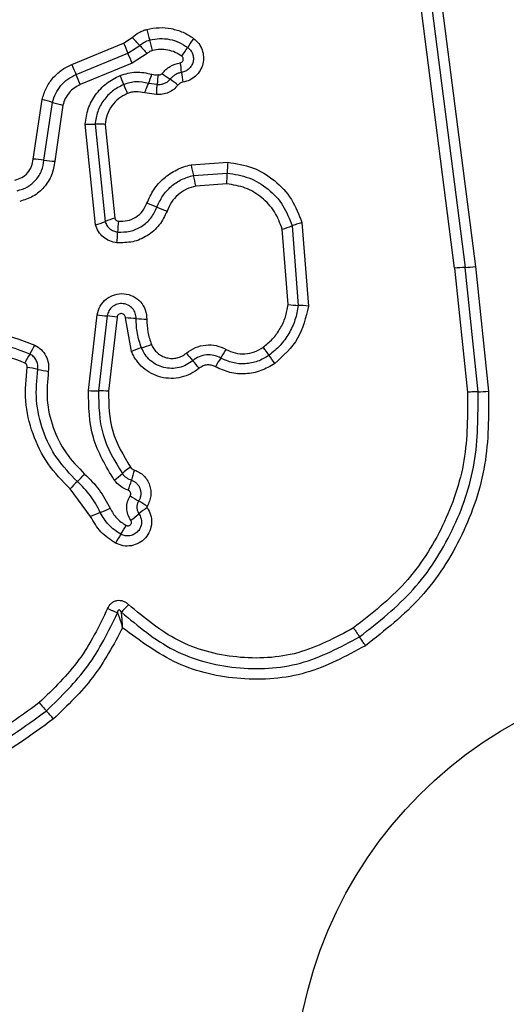
# Model space of a CAD drawing. Units: millimetres. Extents: x 4500 to 19880, y 334 to 25081.
# Drawn here: x 7934 to 7949, y 15753 to 15783 of the extents above; entities that cross this region are included whole.
import ezdxf

# ---------------------------------------------------------------- set-up
doc = ezdxf.new("R2010")
doc.units = ezdxf.units.MM

msp = doc.modelspace()

# ---------------------------------------------------------------- linework, layer by layer
at = {"linetype": 'Continuous', "lineweight": 25}
for p, q in [((7947.129, 15775.074), (7945.638, 15786.674)), ((7945.953, 15786.696), (7947.443, 15775.101)), ((7946.267, 15786.717), (7947.756, 15775.129)), ((7937.198, 15781.827), (7937.457, 15781.995)), ((7935.644, 15781.186), (7937.198, 15781.827)), ((7937.324, 15781.523), (7937.68, 15781.754)), ((7935.771, 15780.883), (7937.324, 15781.523)), ((7937.904, 15781.515), (7937.451, 15781.221)), ((7937.451, 15781.221), (7935.898, 15780.581)), ((7938.204, 15780.581), (7937.94, 15780.612)), ((7934.487, 15778.35), (7934.749, 15780.131)), ((7938.187, 15780.285), (7937.833, 15780.332)), ((7934.808, 15778.318), (7935.063, 15780.048)), ((7935.377, 15779.966), (7935.129, 15778.285)), ((7936.351, 15776.375), (7936.04, 15779.399)), ((7936.341, 15779.394), (7936.641, 15776.475)), ((7936.642, 15779.389), (7936.932, 15776.574)), ((7939.222, 15778.177), (7940.319, 15778.254)), ((7939.293, 15777.858), (7940.304, 15777.929)), ((7940.289, 15777.605), (7939.364, 15777.54)), ((7942.25, 15776.345), (7942.437, 15773.961)), ((7942.545, 15776.443), (7942.74, 15773.938)), ((7942.134, 15773.983), (7941.957, 15776.247)), ((7947.831, 15771.371), (7947.443, 15775.101)), ((7947.756, 15775.129), (7948.145, 15771.385)), ((7947.129, 15775.074), (7947.515, 15771.356)), ((7936.14, 15771.406), (7936.402, 15773.678)), ((7936.7, 15773.643), (7936.441, 15771.396)), ((7936.999, 15773.608), (7936.743, 15771.386)), ((7937.434, 15772.581), (7937.253, 15773.583)), ((7936.205, 15767.63), (7935.592, 15768.456))]:
    msp.add_line(p, q, dxfattribs=at)
msp.add_circle((7955.166, 15750.205), 12.85, dxfattribs=at)
for centre, radius, start, end in [((7948.157, 15784.814), 10.581, 194.0954, 195.8735), ((7930.098, 15774.917), 10.21, 42.041, 43.8836), ((7927.811, 15779.029), 10.572, 14.099, 15.874), ((7941.484, 15780.308), 2.743, 142.8341, 149.5352), ((7956.058, 15789.54), 20.377, 202.2441, 203.1682), ((7945.257, 15788.586), 10.201, 222.0405, 223.8799), ((7936.757, 15783.088), 2.74, 322.8472, 329.5374), ((7918.606, 15773.513), 20.361, 22.246, 23.1684), ((7949.431, 15786.808), 14.89, 202.1853, 203.4499), ((7933.134, 15780.323), 5.836, 6.1233, 9.0013), ((7922.122, 15774.962), 14.878, 22.1879, 23.4503), ((7925.236, 15775.966), 12.824, 21.1066, 22.4101), ((7935.451, 15781.723), 2.726, 335.9554, 342.2458), ((7941.247, 15784.647), 4.724, 232.2141, 235.7784), ((7935.928, 15776.828), 4.732, 52.2079, 55.7764), ((7944.749, 15781.57), 5.846, 186.1249, 189.0062), ((7949.184, 15785.21), 12.846, 201.1073, 202.4124), ((7933.969, 15776.544), 3.671, 72.6608, 77.7357), ((7936.157, 15783.549), 3.667, 252.6593, 257.7255), ((7936.232, 15781.966), 2.574, 265.7195, 272.42), ((7934.311, 15775.031), 3.324, 81.4042, 86.9797), ((7935.305, 15781.601), 3.321, 261.4024, 266.9686), ((7948.324, 15780.045), 9.292, 191.5982, 193.6118), ((7945.702, 15777.842), 5.399, 175.626, 179.0767), ((7930.27, 15775.673), 9.284, 11.6022, 13.6123), ((7934.911, 15778.016), 5.394, 355.6329, 359.0777), ((7936.358, 15772.646), 4.64, 66.6371, 70.644), ((7940.036, 15781.162), 4.636, 246.6359, 250.636), ((7937.598, 15774.152), 2.512, 105.3846, 112.4024), ((7935.685, 15778.794), 2.508, 285.3975, 292.4056), ((7941.358, 15776.019), 4.343, 173.8611, 178.1371), ((7941.243, 15778.883), 2.73, 285.158, 291.6533), ((7932.68, 15776.302), 4.339, 353.8696, 358.1384), ((7947.565, 15771.9), 3.204, 92.1906, 97.8292), ((7947.32, 15778.299), 3.2, 272.1885, 277.8185), ((7942.534, 15777.295), 3.335, 263.1153, 268.3354), ((7942.339, 15770.622), 3.34, 83.1058, 88.333), ((7936.958, 15777.13), 3.496, 260.8457, 265.7636), ((7936.441, 15770.151), 3.502, 80.8369, 85.7611), ((7937.208, 15769.78), 3.803, 84.4711, 89.3161), ((7937.94, 15777.347), 3.799, 264.4695, 269.3066), ((7932.128, 15773.925), 2.667, 327.7288, 334.3167), ((7936.87, 15775.617), 3.055, 286.4061, 292.3362), ((7936.64, 15771.076), 2.67, 147.7317, 154.3288), ((7938.597, 15769.753), 3.058, 106.4083, 112.3476), ((7963.664, 15793.291), 32.18, 220.1827, 220.7109), ((7937.531, 15774.168), 3.139, 325.3103, 330.8935), ((7969.428, 15792.93), 34.579, 215.801, 216.2936), ((7913.642, 15751.962), 34.635, 35.8001, 36.2933), ((7914.839, 15751.279), 32.233, 40.1818, 40.7106), ((7942.697, 15770.593), 3.143, 145.3129, 150.9038), ((7933.549, 15767.257), 4.902, 77.3773, 81.1641), ((7935.691, 15776.819), 4.897, 257.3761, 261.1566), ((7936.414, 15775.016), 3.62, 265.6687, 270.4336), ((7936.469, 15767.77), 3.626, 85.6602, 90.4312), ((7947.814, 15775.178), 3.807, 270.2466, 274.9857), ((7933.775, 15770.875), 2.993, 312.8193, 318.789), ((7935.112, 15771.202), 3.068, 306.0554, 311.8537), ((7939.209, 15766.628), 3.072, 126.0445, 131.8513), ((7941.041, 15767.781), 3.731, 160.5494, 165.4435), ((7937.846, 15766.482), 2.996, 132.8218, 138.8002), ((7933.822, 15769.655), 3.727, 340.5589, 345.4453), ((7943.993, 15778.588), 12.262, 237.4416, 238.8354), ((7931.291, 15757.586), 12.282, 57.4392, 58.8347), ((7937.724, 15764.43), 3.542, 110.254, 115.3935), ((7935.273, 15771.072), 3.538, 290.2522, 295.3836), ((7939.745, 15765.249), 3.227, 124.8138, 130.3336), ((7935.57, 15770.165), 3.223, 304.8241, 310.3359), ((7934.405, 15768.895), 3.251, 326.4314, 331.8768), ((7939.826, 15765.298), 3.255, 146.4338, 151.8869), ((7997.269, 15799.862), 63.976, 213.78445, 214.07202), ((7891.336, 15728.216), 63.91, 33.78502, 34.07211), ((7943.272, 15769.38), 11.305, 220.4401, 222.0776), ((7926.498, 15754.236), 11.294, 40.4434, 42.0782)]:
    msp.add_arc(centre, radius, start, end, dxfattribs=at)
for points, knots in [([(7937.457, 15781.995), (7937.522, 15782.048), (7937.62, 15782.129), (7937.774, 15782.201), (7937.855, 15782.226), (7937.895, 15782.238)], [0, 0, 0, 0, 0.499606, 0.749803, 1, 1, 1, 1]), ([(7937.895, 15782.238), (7938.017, 15782.261), (7938.259, 15782.306), (7938.631, 15782.272), (7938.926, 15782.18), (7939.146, 15782.07), (7939.247, 15782), (7939.298, 15781.966)], [0, 0, 0, 0, 0.249847, 0.499767, 0.74969, 0.874846, 1, 1, 1, 1]), ([(7937.68, 15781.754), (7937.725, 15781.792), (7937.814, 15781.866), (7937.925, 15781.902), (7937.98, 15781.92)], [0, 0, 0, 0, 0.501303, 1, 1, 1, 1]), ([(7937.98, 15781.92), (7938.079, 15781.939), (7938.276, 15781.976), (7938.578, 15781.947), (7938.867, 15781.861), (7939.035, 15781.753), (7939.119, 15781.699)], [0, 0, 0, 0, 0.2507, 0.499972, 0.749893, 1, 1, 1, 1]), ([(7939.298, 15781.966), (7939.351, 15781.918), (7939.459, 15781.824), (7939.56, 15781.631), (7939.604, 15781.419), (7939.584, 15781.203), (7939.502, 15781.001), (7939.365, 15780.832), (7939.185, 15780.706), (7939.045, 15780.672), (7938.975, 15780.654)], [0, 0, 0, 0, 0.124782, 0.249625, 0.374802, 0.499979, 0.625156, 0.750333, 0.875167, 1, 1, 1, 1]), ([(7938.065, 15781.604), (7938.035, 15781.594), (7937.975, 15781.575), (7937.928, 15781.535), (7937.904, 15781.515)], [0, 0, 0, 0, 0.5003333, 1, 1, 1, 1]), ([(7938.941, 15781.433), (7938.877, 15781.475), (7938.748, 15781.559), (7938.524, 15781.624), (7938.293, 15781.648), (7938.141, 15781.619), (7938.065, 15781.604)], [0, 0, 0, 0, 0.250154, 0.499803, 0.750182, 1, 1, 1, 1]), ([(7939.119, 15781.699), (7939.15, 15781.672), (7939.212, 15781.617), (7939.271, 15781.506), (7939.296, 15781.384), (7939.285, 15781.26), (7939.237, 15781.144), (7939.159, 15781.047), (7939.056, 15780.976), (7938.976, 15780.956), (7938.936, 15780.946)], [0, 0, 0, 0, 0.125586, 0.251081, 0.376781, 0.501987, 0.626796, 0.751471, 0.875635, 1, 1, 1, 1]), ([(7938.898, 15781.236), (7938.908, 15781.239), (7938.929, 15781.244), (7938.955, 15781.264), (7938.975, 15781.289), (7938.986, 15781.32), (7938.989, 15781.352), (7938.981, 15781.384), (7938.966, 15781.412), (7938.949, 15781.426), (7938.941, 15781.433)], [0, 0, 0, 0, 0.124713, 0.249771, 0.373744, 0.499555, 0.624031, 0.749867, 0.875026, 1, 1, 1, 1]), ([(7934.749, 15780.131), (7934.784, 15780.246), (7934.854, 15780.475), (7935.058, 15780.776), (7935.279, 15780.98), (7935.48, 15781.112), (7935.589, 15781.161), (7935.644, 15781.186)], [0, 0, 0, 0, 0.249829, 0.499736, 0.749641, 0.874822, 1, 1, 1, 1]), ([(7938.352, 15780.913), (7938.427, 15780.993), (7938.579, 15781.153), (7938.791, 15781.209), (7938.898, 15781.236)], [0, 0, 0, 0, 0.499742, 1, 1, 1, 1]), ([(7935.063, 15780.048), (7935.091, 15780.139), (7935.147, 15780.321), (7935.308, 15780.558), (7935.516, 15780.756), (7935.686, 15780.841), (7935.771, 15780.883)], [0, 0, 0, 0, 0.25084, 0.500593, 0.750236, 1, 1, 1, 1]), ([(7936.04, 15779.399), (7936.064, 15779.555), (7936.112, 15779.866), (7936.341, 15780.287), (7936.668, 15780.638), (7936.95, 15780.782), (7937.091, 15780.855)], [0, 0, 0, 0, 0.249985, 0.49946, 0.749865, 1, 1, 1, 1]), ([(7937.091, 15780.855), (7937.249, 15780.903), (7937.565, 15781), (7937.887, 15780.928), (7938.047, 15780.892)], [0, 0, 0, 0, 0.500339, 1, 1, 1, 1]), ([(7938.047, 15780.892), (7938.077, 15780.884), (7938.137, 15780.869), (7938.198, 15780.876), (7938.229, 15780.88)], [0, 0, 0, 0, 0.500813, 1, 1, 1, 1]), ([(7938.229, 15780.88), (7938.226, 15780.857), (7938.22, 15780.798), (7938.215, 15780.718), (7938.209, 15780.638), (7938.206, 15780.602), (7938.204, 15780.581)], [0, 0, 0, 0, 0.19231, 0.499626, 0.719829, 1, 1, 1, 1]), ([(7938.589, 15780.741), (7938.565, 15780.713), (7938.516, 15780.659), (7938.42, 15780.606), (7938.313, 15780.576), (7938.241, 15780.579), (7938.204, 15780.581)], [0, 0, 0, 0, 0.250441, 0.499724, 0.749455, 1, 1, 1, 1]), ([(7938.229, 15780.88), (7938.24, 15780.877), (7938.262, 15780.87), (7938.296, 15780.875), (7938.328, 15780.888), (7938.344, 15780.905), (7938.352, 15780.913)], [0, 0, 0, 0, 0.250977, 0.500122, 0.749582, 1, 1, 1, 1]), ([(7938.936, 15780.946), (7938.903, 15780.939), (7938.835, 15780.924), (7938.742, 15780.879), (7938.657, 15780.819), (7938.612, 15780.767), (7938.589, 15780.741)], [0, 0, 0, 0, 0.250236, 0.4995535, 0.7490834, 1, 1, 1, 1]), ([(7935.898, 15780.581), (7935.835, 15780.55), (7935.709, 15780.488), (7935.557, 15780.341), (7935.437, 15780.166), (7935.397, 15780.032), (7935.377, 15779.966)], [0, 0, 0, 0, 0.250195, 0.499599, 0.750295, 1, 1, 1, 1]), ([(7937.199, 15780.584), (7937.084, 15780.525), (7936.854, 15780.408), (7936.588, 15780.12), (7936.399, 15779.777), (7936.36, 15779.522), (7936.341, 15779.394)], [0, 0, 0, 0, 0.2493332, 0.4997373, 0.7500104, 1, 1, 1, 1]), ([(7937.94, 15780.612), (7937.816, 15780.64), (7937.567, 15780.696), (7937.322, 15780.621), (7937.199, 15780.584)], [0, 0, 0, 0, 0.4998744, 1, 1, 1, 1]), ([(7937.833, 15780.332), (7937.843, 15780.36), (7937.862, 15780.416), (7937.89, 15780.494), (7937.918, 15780.562), (7937.933, 15780.596), (7937.94, 15780.612)], [0, 0, 0, 0, 0.246832, 0.5, 0.753168, 1, 1, 1, 1]), ([(7938.187, 15780.285), (7938.189, 15780.314), (7938.191, 15780.373), (7938.195, 15780.455), (7938.199, 15780.528), (7938.202, 15780.564), (7938.204, 15780.581)], [0, 0, 0, 0, 0.247056, 0.5002579, 0.7533318, 1, 1, 1, 1]), ([(7938.828, 15780.567), (7938.787, 15780.522), (7938.706, 15780.431), (7938.546, 15780.338), (7938.37, 15780.283), (7938.248, 15780.284), (7938.187, 15780.285)], [0, 0, 0, 0, 0.249802, 0.499253, 0.751617, 1, 1, 1, 1]), ([(7938.975, 15780.654), (7938.946, 15780.647), (7938.889, 15780.632), (7938.848, 15780.589), (7938.828, 15780.567)], [0, 0, 0, 0, 0.500024, 1, 1, 1, 1]), ([(7937.308, 15780.312), (7937.218, 15780.266), (7937.039, 15780.175), (7936.833, 15779.951), (7936.687, 15779.685), (7936.657, 15779.488), (7936.642, 15779.389)], [0, 0, 0, 0, 0.250187, 0.50015, 0.751553, 1, 1, 1, 1]), ([(7937.833, 15780.332), (7937.746, 15780.351), (7937.614, 15780.379), (7937.435, 15780.356), (7937.35, 15780.327), (7937.308, 15780.312)], [0, 0, 0, 0, 0.498838, 0.749423, 1, 1, 1, 1]), ([(7936.642, 15779.389), (7936.613, 15779.391), (7936.554, 15779.394), (7936.471, 15779.397), (7936.397, 15779.397), (7936.359, 15779.395), (7936.341, 15779.394)], [0, 0, 0, 0, 0.246832, 0.5, 0.753168, 1, 1, 1, 1]), ([(7933.935, 15777.717), (7934.007, 15777.739), (7934.152, 15777.783), (7934.326, 15777.933), (7934.451, 15778.127), (7934.475, 15778.276), (7934.487, 15778.35)], [0, 0, 0, 0, 0.249881, 0.499912, 0.74995, 1, 1, 1, 1]), ([(7934.007, 15777.398), (7934.112, 15777.43), (7934.322, 15777.495), (7934.575, 15777.713), (7934.756, 15777.994), (7934.791, 15778.21), (7934.808, 15778.318)], [0, 0, 0, 0, 0.249978, 0.500154, 0.750283, 1, 1, 1, 1]), ([(7935.129, 15778.285), (7935.106, 15778.143), (7935.06, 15777.86), (7934.823, 15777.492), (7934.491, 15777.207), (7934.216, 15777.122), (7934.079, 15777.08)], [0, 0, 0, 0, 0.250139, 0.499944, 0.749816, 1, 1, 1, 1]), ([(7937.896, 15777.024), (7937.959, 15777.164), (7938.084, 15777.443), (7938.397, 15777.787), (7938.718, 15778), (7938.999, 15778.121), (7939.148, 15778.158), (7939.222, 15778.177)], [0, 0, 0, 0, 0.24978, 0.499683, 0.749584, 0.874793, 1, 1, 1, 1]), ([(7940.319, 15778.254), (7940.572, 15778.214), (7941.079, 15778.134), (7941.743, 15777.728), (7942.273, 15777.161), (7942.454, 15776.682), (7942.545, 15776.443)], [0, 0, 0, 0, 0.2498725, 0.4999567, 0.7500455, 1, 1, 1, 1]), ([(7938.198, 15776.906), (7938.25, 15777.022), (7938.354, 15777.252), (7938.612, 15777.535), (7938.928, 15777.752), (7939.171, 15777.823), (7939.293, 15777.858)], [0, 0, 0, 0, 0.250204, 0.500069, 0.749876, 1, 1, 1, 1]), ([(7940.304, 15777.929), (7940.526, 15777.894), (7940.97, 15777.824), (7941.55, 15777.468), (7942.013, 15776.973), (7942.171, 15776.554), (7942.25, 15776.345)], [0, 0, 0, 0, 0.250759, 0.500438, 0.750128, 1, 1, 1, 1]), ([(7939.364, 15777.54), (7939.267, 15777.513), (7939.075, 15777.458), (7938.826, 15777.284), (7938.62, 15777.062), (7938.54, 15776.879), (7938.499, 15776.788)], [0, 0, 0, 0, 0.250712, 0.500085, 0.75105, 1, 1, 1, 1]), ([(7941.957, 15776.247), (7941.889, 15776.427), (7941.753, 15776.786), (7941.356, 15777.211), (7940.859, 15777.515), (7940.479, 15777.575), (7940.289, 15777.605)], [0, 0, 0, 0, 0.2501609, 0.500176, 0.75014, 1, 1, 1, 1]), ([(7937.017, 15776.161), (7937.143, 15776.16), (7937.394, 15776.16), (7937.745, 15776.315), (7938.036, 15776.565), (7938.144, 15776.792), (7938.198, 15776.906)], [0, 0, 0, 0, 0.2496484, 0.4997107, 0.7499762, 1, 1, 1, 1]), ([(7937.04, 15776.484), (7937.131, 15776.484), (7937.313, 15776.484), (7937.567, 15776.596), (7937.778, 15776.777), (7937.857, 15776.942), (7937.896, 15777.024)], [0, 0, 0, 0, 0.249888, 0.4999233, 0.7499583, 1, 1, 1, 1]), ([(7936.932, 15776.574), (7936.936, 15776.562), (7936.945, 15776.539), (7936.971, 15776.511), (7937.003, 15776.491), (7937.027, 15776.486), (7937.04, 15776.484)], [0, 0, 0, 0, 0.249965, 0.500006, 0.750012, 1, 1, 1, 1]), ([(7938.499, 15776.788), (7938.43, 15776.643), (7938.292, 15776.354), (7937.922, 15776.035), (7937.475, 15775.838), (7937.154, 15775.838), (7936.994, 15775.838)], [0, 0, 0, 0, 0.250105, 0.500398, 0.750433, 1, 1, 1, 1]), ([(7936.994, 15775.838), (7936.921, 15775.852), (7936.774, 15775.879), (7936.583, 15776), (7936.431, 15776.166), (7936.378, 15776.306), (7936.351, 15776.375)], [0, 0, 0, 0, 0.25032, 0.499915, 0.749779, 1, 1, 1, 1]), ([(7936.641, 15776.475), (7936.656, 15776.434), (7936.687, 15776.353), (7936.776, 15776.257), (7936.887, 15776.185), (7936.973, 15776.169), (7937.017, 15776.161)], [0, 0, 0, 0, 0.249531, 0.497001, 0.745698, 1, 1, 1, 1]), ([(7942.545, 15776.443), (7942.516, 15776.435), (7942.459, 15776.418), (7942.378, 15776.392), (7942.305, 15776.367), (7942.268, 15776.352), (7942.25, 15776.345)], [0, 0, 0, 0, 0.246832, 0.5, 0.753168, 1, 1, 1, 1]), ([(7936.402, 15773.678), (7936.427, 15773.769), (7936.478, 15773.951), (7936.672, 15774.168), (7936.928, 15774.298), (7937.213, 15774.329), (7937.489, 15774.248), (7937.716, 15774.076), (7937.869, 15773.83), (7937.886, 15773.642), (7937.894, 15773.548)], [0, 0, 0, 0, 0.125066, 0.250054, 0.375063, 0.499947, 0.624799, 0.749876, 0.874902, 1, 1, 1, 1]), ([(7937.574, 15773.565), (7937.569, 15773.62), (7937.56, 15773.729), (7937.472, 15773.872), (7937.342, 15773.973), (7937.182, 15774.023), (7937.014, 15774.008), (7936.861, 15773.933), (7936.745, 15773.805), (7936.715, 15773.697), (7936.7, 15773.643)], [0, 0, 0, 0, 0.124013, 0.247283, 0.370814, 0.494957, 0.620665, 0.747226, 0.873852, 1, 1, 1, 1]), ([(7941.382, 15772.703), (7941.481, 15772.783), (7941.679, 15772.944), (7941.902, 15773.258), (7942.067, 15773.606), (7942.112, 15773.857), (7942.134, 15773.983)], [0, 0, 0, 0, 0.24839, 0.500264, 0.748568, 1, 1, 1, 1]), ([(7942.437, 15773.961), (7942.41, 15773.813), (7942.358, 15773.519), (7942.166, 15773.112), (7941.904, 15772.746), (7941.673, 15772.557), (7941.557, 15772.462)], [0, 0, 0, 0, 0.251204, 0.500448, 0.750629, 1, 1, 1, 1]), ([(7942.74, 15773.938), (7942.663, 15773.599), (7942.508, 15772.922), (7941.991, 15772.455), (7941.733, 15772.221)], [0, 0, 0, 0, 0.499971, 1, 1, 1, 1]), ([(7937.253, 15773.583), (7937.252, 15773.599), (7937.249, 15773.631), (7937.223, 15773.673), (7937.185, 15773.704), (7937.138, 15773.717), (7937.089, 15773.714), (7937.046, 15773.691), (7937.012, 15773.655), (7937.003, 15773.624), (7936.999, 15773.608)], [0, 0, 0, 0, 0.124606, 0.249454, 0.37515, 0.50004, 0.625862, 0.75072, 0.870375, 1, 1, 1, 1]), ([(7937.733, 15772.687), (7937.684, 15772.829), (7937.587, 15773.114), (7937.578, 15773.415), (7937.574, 15773.565)], [0, 0, 0, 0, 0.501107, 1, 1, 1, 1]), ([(7937.894, 15773.548), (7937.898, 15773.418), (7937.905, 15773.158), (7937.989, 15772.913), (7938.031, 15772.791)], [0, 0, 0, 0, 0.501505, 1, 1, 1, 1]), ([(7931.901, 15773.053), (7932.353, 15773.121), (7933.256, 15773.257), (7934.107, 15772.932), (7934.531, 15772.77)], [0, 0, 0, 0, 0.501069, 1, 1, 1, 1]), ([(7934.382, 15772.501), (7933.991, 15772.651), (7933.208, 15772.95), (7932.377, 15772.825), (7931.961, 15772.763)], [0, 0, 0, 0, 0.500257, 1, 1, 1, 1]), ([(7934.531, 15772.77), (7934.599, 15772.728), (7934.735, 15772.645), (7934.875, 15772.448), (7934.955, 15772.219), (7934.943, 15772.06), (7934.938, 15771.98)], [0, 0, 0, 0, 0.249729, 0.500028, 0.750253, 1, 1, 1, 1]), ([(7938.031, 15772.791), (7938.054, 15772.744), (7938.099, 15772.649), (7938.208, 15772.532), (7938.337, 15772.442), (7938.486, 15772.386), (7938.643, 15772.364), (7938.8, 15772.382), (7938.951, 15772.434), (7939.036, 15772.496), (7939.079, 15772.528)], [0, 0, 0, 0, 0.125127, 0.250218, 0.375273, 0.500202, 0.625044, 0.749839, 0.874707, 1, 1, 1, 1]), ([(7939.079, 15772.528), (7939.167, 15772.589), (7939.342, 15772.712), (7939.658, 15772.786), (7939.982, 15772.773), (7940.176, 15772.685), (7940.273, 15772.641)], [0, 0, 0, 0, 0.249924, 0.499808, 0.750128, 1, 1, 1, 1]), ([(7934.234, 15772.233), (7933.876, 15772.369), (7933.16, 15772.643), (7932.401, 15772.529), (7932.022, 15772.471)], [0, 0, 0, 0, 0.49997, 1, 1, 1, 1]), ([(7934.62, 15772.041), (7934.623, 15772.088), (7934.63, 15772.181), (7934.582, 15772.314), (7934.501, 15772.429), (7934.422, 15772.477), (7934.382, 15772.501)], [0, 0, 0, 0, 0.253651, 0.501873, 0.749375, 1, 1, 1, 1]), ([(7939.464, 15772.076), (7939.382, 15772.015), (7939.218, 15771.895), (7938.926, 15771.793), (7938.62, 15771.758), (7938.316, 15771.798), (7938.028, 15771.906), (7937.775, 15772.08), (7937.604, 15772.27), (7937.495, 15772.442), (7937.455, 15772.535), (7937.434, 15772.581)], [0, 0, 0, 0, 0.124811, 0.249662, 0.374529, 0.499873, 0.624317, 0.75007, 0.874926, 0.937463, 1, 1, 1, 1]), ([(7939.272, 15772.302), (7939.209, 15772.256), (7939.084, 15772.165), (7938.863, 15772.088), (7938.632, 15772.062), (7938.401, 15772.092), (7938.183, 15772.175), (7937.992, 15772.306), (7937.834, 15772.478), (7937.767, 15772.617), (7937.733, 15772.687)], [0, 0, 0, 0, 0.1252524, 0.2498156, 0.3745997, 0.4997322, 0.6243953, 0.7495791, 0.8746856, 1, 1, 1, 1]), ([(7940.112, 15772.382), (7940.044, 15772.412), (7939.907, 15772.474), (7939.68, 15772.484), (7939.457, 15772.432), (7939.334, 15772.346), (7939.272, 15772.302)], [0, 0, 0, 0, 0.249042, 0.498333, 0.748522, 1, 1, 1, 1]), ([(7941.557, 15772.462), (7941.447, 15772.396), (7941.228, 15772.264), (7940.846, 15772.194), (7940.46, 15772.222), (7940.228, 15772.328), (7940.112, 15772.382)], [0, 0, 0, 0, 0.2505508, 0.5004268, 0.7499158, 1, 1, 1, 1]), ([(7940.273, 15772.641), (7940.362, 15772.6), (7940.541, 15772.518), (7940.837, 15772.497), (7941.13, 15772.551), (7941.298, 15772.652), (7941.382, 15772.703)], [0, 0, 0, 0, 0.250164, 0.500325, 0.749892, 1, 1, 1, 1]), ([(7934.302, 15772.101), (7934.303, 15772.115), (7934.304, 15772.142), (7934.291, 15772.179), (7934.268, 15772.212), (7934.246, 15772.225), (7934.234, 15772.233)], [0, 0, 0, 0, 0.260953, 0.50253, 0.736339, 1, 1, 1, 1]), ([(7939.95, 15772.121), (7939.908, 15772.139), (7939.829, 15772.174), (7939.7, 15772.181), (7939.574, 15772.15), (7939.502, 15772.101), (7939.464, 15772.076)], [0, 0, 0, 0, 0.261006, 0.500304, 0.739478, 1, 1, 1, 1]), ([(7941.733, 15772.221), (7941.597, 15772.14), (7941.327, 15771.977), (7940.856, 15771.89), (7940.379, 15771.924), (7940.093, 15772.056), (7939.95, 15772.121)], [0, 0, 0, 0, 0.249878, 0.499915, 0.749955, 1, 1, 1, 1]), ([(7935.592, 15768.456), (7935.357, 15768.698), (7934.887, 15769.181), (7934.443, 15770.099), (7934.21, 15771.092), (7934.271, 15771.765), (7934.302, 15772.101)], [0, 0, 0, 0, 0.249922, 0.499981, 0.750038, 1, 1, 1, 1]), ([(7935.809, 15768.68), (7935.593, 15768.903), (7935.16, 15769.349), (7934.751, 15770.195), (7934.536, 15771.111), (7934.592, 15771.731), (7934.62, 15772.041)], [0, 0, 0, 0, 0.2498054, 0.5001146, 0.7503906, 1, 1, 1, 1]), ([(7934.938, 15771.98), (7934.912, 15771.698), (7934.86, 15771.13), (7935.057, 15770.292), (7935.432, 15769.516), (7935.828, 15769.107), (7936.027, 15768.904)], [0, 0, 0, 0, 0.248984, 0.49971, 0.750117, 1, 1, 1, 1]), ([(7936.918, 15768.721), (7936.668, 15769.134), (7936.169, 15769.959), (7936.15, 15770.924), (7936.14, 15771.406)], [0, 0, 0, 0, 0.500911, 1, 1, 1, 1]), ([(7936.441, 15771.396), (7936.45, 15770.949), (7936.468, 15770.058), (7936.929, 15769.296), (7937.16, 15768.916)], [0, 0, 0, 0, 0.500751, 1, 1, 1, 1]), ([(7936.743, 15771.386), (7936.751, 15770.977), (7936.767, 15770.159), (7937.19, 15769.461), (7937.402, 15769.112)], [0, 0, 0, 0, 0.49994, 1, 1, 1, 1]), ([(7947.515, 15771.356), (7947.518, 15770.669), (7947.522, 15769.294), (7946.839, 15767.326), (7945.721, 15765.565), (7944.638, 15764.713), (7944.096, 15764.287)], [0, 0, 0, 0, 0.249954, 0.500029, 0.750101, 1, 1, 1, 1]), ([(7944.275, 15764.02), (7944.84, 15764.465), (7945.966, 15765.352), (7947.126, 15767.18), (7947.837, 15769.223), (7947.833, 15770.653), (7947.831, 15771.371)], [0, 0, 0, 0, 0.250878, 0.499929, 0.749184, 1, 1, 1, 1]), ([(7948.145, 15771.385), (7948.148, 15770.644), (7948.153, 15769.164), (7947.417, 15767.039), (7946.21, 15765.137), (7945.038, 15764.214), (7944.454, 15763.755)], [0, 0, 0, 0, 0.249553, 0.498766, 0.750241, 1, 1, 1, 1]), ([(7947.831, 15771.371), (7947.81, 15771.371), (7947.769, 15771.371), (7947.69, 15771.368), (7947.604, 15771.363), (7947.545, 15771.358), (7947.515, 15771.356)], [0, 0, 0, 0, 0.246832, 0.5, 0.753168, 1, 1, 1, 1]), ([(7936.027, 15768.904), (7936.181, 15768.752), (7936.488, 15768.449), (7936.689, 15768.067), (7936.79, 15767.876)], [0, 0, 0, 0, 0.5003086, 1, 1, 1, 1]), ([(7937.16, 15768.916), (7937.197, 15768.873), (7937.272, 15768.787), (7937.377, 15768.741), (7937.429, 15768.719)], [0, 0, 0, 0, 0.498914, 1, 1, 1, 1]), ([(7937.402, 15769.112), (7937.418, 15769.092), (7937.451, 15769.053), (7937.499, 15769.033), (7937.522, 15769.023)], [0, 0, 0, 0, 0.500005, 1, 1, 1, 1]), ([(7937.522, 15769.023), (7937.573, 15769.002), (7937.675, 15768.96), (7937.805, 15768.854), (7937.909, 15768.725), (7937.981, 15768.575), (7938.019, 15768.413), (7938.017, 15768.246), (7937.981, 15768.083), (7937.928, 15767.986), (7937.901, 15767.938)], [0, 0, 0, 0, 0.1249009, 0.2498024, 0.3753477, 0.4999994, 0.6254536, 0.7502032, 0.8751021, 1, 1, 1, 1]), ([(7936.498, 15767.753), (7936.407, 15767.925), (7936.226, 15768.27), (7935.948, 15768.543), (7935.809, 15768.68)], [0, 0, 0, 0, 0.498955, 1, 1, 1, 1]), ([(7937.336, 15768.415), (7937.255, 15768.45), (7937.092, 15768.52), (7936.976, 15768.654), (7936.918, 15768.721)], [0, 0, 0, 0, 0.500593, 1, 1, 1, 1]), ([(7937.429, 15768.719), (7937.459, 15768.706), (7937.517, 15768.682), (7937.592, 15768.621), (7937.652, 15768.547), (7937.693, 15768.461), (7937.714, 15768.368), (7937.714, 15768.272), (7937.693, 15768.179), (7937.663, 15768.123), (7937.647, 15768.096)], [0, 0, 0, 0, 0.1256551, 0.2507709, 0.3763501, 0.5011893, 0.6260354, 0.750699, 0.8754066, 1, 1, 1, 1]), ([(7937.394, 15768.253), (7937.398, 15768.26), (7937.406, 15768.275), (7937.412, 15768.299), (7937.411, 15768.324), (7937.405, 15768.348), (7937.394, 15768.371), (7937.379, 15768.39), (7937.36, 15768.405), (7937.344, 15768.411), (7937.336, 15768.415)], [0, 0, 0, 0, 0.128046, 0.249408, 0.371021, 0.499805, 0.628065, 0.749801, 0.871591, 1, 1, 1, 1]), ([(7937.411, 15767.519), (7937.378, 15767.576), (7937.313, 15767.688), (7937.282, 15767.883), (7937.304, 15768.079), (7937.364, 15768.195), (7937.394, 15768.253)], [0, 0, 0, 0, 0.250236, 0.500006, 0.749951, 1, 1, 1, 1]), ([(7937.647, 15768.096), (7937.631, 15768.064), (7937.599, 15768.002), (7937.589, 15767.897), (7937.606, 15767.796), (7937.639, 15767.738), (7937.656, 15767.708)], [0, 0, 0, 0, 0.258425, 0.508469, 0.754964, 1, 1, 1, 1]), ([(7937.113, 15767.098), (7936.984, 15767.182), (7936.727, 15767.351), (7936.574, 15767.619), (7936.498, 15767.753)], [0, 0, 0, 0, 0.50042, 1, 1, 1, 1]), ([(7936.79, 15767.876), (7936.85, 15767.771), (7936.969, 15767.561), (7937.171, 15767.429), (7937.272, 15767.363)], [0, 0, 0, 0, 0.501426, 1, 1, 1, 1]), ([(7937.903, 15767.898), (7937.943, 15767.827), (7938.024, 15767.684), (7938.048, 15767.435), (7937.994, 15767.192), (7937.862, 15766.98), (7937.667, 15766.824), (7937.432, 15766.741), (7937.181, 15766.736), (7937.03, 15766.8), (7936.955, 15766.832)], [0, 0, 0, 0, 0.124712, 0.249501, 0.37473, 0.499961, 0.625191, 0.750421, 0.87521, 1, 1, 1, 1]), ([(7937.901, 15767.938), (7937.9, 15767.934), (7937.897, 15767.928), (7937.896, 15767.918), (7937.898, 15767.907), (7937.901, 15767.901), (7937.903, 15767.898)], [0, 0, 0, 0, 0.2575009, 0.4981594, 0.7397886, 1, 1, 1, 1]), ([(7935.093, 15761.562), (7934.417, 15761.068), (7933.066, 15760.079), (7930.633, 15759.352), (7928.122, 15759.255), (7925.673, 15759.84), (7923.468, 15761.051), (7921.676, 15762.805), (7920.365, 15764.97), (7920.025, 15766.605), (7919.856, 15767.422)], [0, 0, 0, 0, 0.124978, 0.249975, 0.37499, 0.500008, 0.625026, 0.750044, 0.875061, 1, 1, 1, 1]), ([(7920.145, 15767.473), (7920.31, 15766.678), (7920.64, 15765.094), (7921.91, 15763.002), (7923.641, 15761.309), (7925.771, 15760.14), (7928.138, 15759.574), (7930.564, 15759.667), (7932.917, 15760.369), (7934.225, 15761.325), (7934.881, 15761.804)], [0, 0, 0, 0, 0.125595, 0.250386, 0.375055, 0.499954, 0.624961, 0.749922, 0.874683, 1, 1, 1, 1]), ([(7934.668, 15762.047), (7934.037, 15761.586), (7932.774, 15760.662), (7930.502, 15759.983), (7928.156, 15759.894), (7925.869, 15760.441), (7923.809, 15761.572), (7922.135, 15763.21), (7920.911, 15765.233), (7920.593, 15766.76), (7920.435, 15767.523)], [0, 0, 0, 0, 0.124943, 0.249959, 0.374979, 0.500001, 0.625025, 0.750048, 0.875069, 1, 1, 1, 1]), ([(7936.955, 15766.832), (7936.798, 15766.935), (7936.484, 15767.14), (7936.298, 15767.467), (7936.205, 15767.63)], [0, 0, 0, 0, 0.499926, 1, 1, 1, 1]), ([(7937.656, 15767.708), (7937.68, 15767.667), (7937.726, 15767.585), (7937.74, 15767.442), (7937.709, 15767.303), (7937.633, 15767.182), (7937.522, 15767.093), (7937.388, 15767.046), (7937.244, 15767.043), (7937.157, 15767.079), (7937.113, 15767.098)], [0, 0, 0, 0, 0.125349, 0.250542, 0.375421, 0.50017, 0.624867, 0.749718, 0.874805, 1, 1, 1, 1]), ([(7937.272, 15767.363), (7937.283, 15767.358), (7937.305, 15767.348), (7937.342, 15767.349), (7937.377, 15767.361), (7937.405, 15767.384), (7937.425, 15767.415), (7937.433, 15767.451), (7937.429, 15767.488), (7937.417, 15767.509), (7937.411, 15767.519)], [0, 0, 0, 0, 0.125265, 0.250139, 0.375213, 0.500307, 0.624782, 0.750113, 0.874727, 1, 1, 1, 1]), ([(7936.716, 15764.866), (7936.747, 15764.923), (7936.794, 15765.009), (7936.903, 15765.083), (7936.995, 15765.115), (7937.093, 15765.12), (7937.188, 15765.097), (7937.275, 15765.052), (7937.322, 15765.008), (7937.346, 15764.986)], [0, 0, 0, 0, 0.248666, 0.37486, 0.499134, 0.622948, 0.749562, 0.874752, 1, 1, 1, 1]), ([(7936.716, 15764.866), (7936.457, 15764.336), (7935.939, 15763.277), (7935.091, 15762.457), (7934.668, 15762.047)], [0, 0, 0, 0, 0.500024, 1, 1, 1, 1]), ([(7937.013, 15764.738), (7936.993, 15764.747), (7936.953, 15764.765), (7936.879, 15764.797), (7936.798, 15764.831), (7936.743, 15764.854), (7936.716, 15764.866)], [0, 0, 0, 0, 0.246833, 0.500001, 0.753168, 1, 1, 1, 1]), ([(7937.132, 15764.76), (7937.121, 15764.78), (7937.106, 15764.807), (7937.077, 15764.825), (7937.064, 15764.828), (7937.055, 15764.828), (7937.047, 15764.825), (7937.036, 15764.818), (7937.025, 15764.801), (7937.016, 15764.773), (7937.014, 15764.751), (7937.013, 15764.738)], [0, 0, 0, 0, 0.3209939, 0.4222265, 0.4639496, 0.5024782, 0.5409081, 0.5824106, 0.6826226, 0.8178295, 1, 1, 1, 1]), ([(7937.346, 15764.986), (7937.325, 15764.965), (7937.283, 15764.923), (7937.224, 15764.862), (7937.171, 15764.805), (7937.145, 15764.775), (7937.132, 15764.76)], [0, 0, 0, 0, 0.246832, 0.499999, 0.753167, 1, 1, 1, 1]), ([(7944.096, 15764.287), (7943.551, 15763.996), (7942.46, 15763.415), (7940.581, 15763.322), (7938.764, 15763.8), (7937.819, 15764.591), (7937.346, 15764.986)], [0, 0, 0, 0, 0.249939, 0.5, 0.75007, 1, 1, 1, 1]), ([(7934.881, 15761.804), (7935.322, 15762.231), (7936.205, 15763.085), (7936.744, 15764.188), (7937.013, 15764.738)], [0, 0, 0, 0, 0.5005135, 1, 1, 1, 1]), ([(7937.013, 15764.738), (7937.025, 15764.705), (7937.049, 15764.639), (7937.102, 15764.489), (7937.142, 15764.372), (7937.168, 15764.293)], [0, 0, 0, 0, 0.250906, 0.501651, 1, 1, 1, 1]), ([(7937.132, 15764.76), (7937.633, 15764.341), (7938.634, 15763.504), (7940.556, 15762.999), (7942.544, 15763.098), (7943.698, 15763.713), (7944.275, 15764.02)], [0, 0, 0, 0, 0.250185, 0.500224, 0.749886, 1, 1, 1, 1]), ([(7937.168, 15764.293), (7937.163, 15764.375), (7937.155, 15764.499), (7937.142, 15764.656), (7937.135, 15764.725), (7937.132, 15764.76)], [0, 0, 0, 0, 0.498366, 0.7491, 1, 1, 1, 1]), ([(7937.168, 15764.293), (7936.894, 15763.782), (7936.347, 15762.761), (7935.511, 15761.961), (7935.093, 15761.562)], [0, 0, 0, 0, 0.500986, 1, 1, 1, 1]), ([(7944.454, 15763.755), (7943.873, 15763.442), (7942.71, 15762.815), (7940.707, 15762.671), (7938.751, 15763.11), (7937.696, 15763.899), (7937.168, 15764.293)], [0, 0, 0, 0, 0.249924, 0.499981, 0.750047, 1, 1, 1, 1])]:
    msp.add_open_spline(points, degree=3, knots=knots, dxfattribs=at)

doc.saveas('drawing.dxf')
